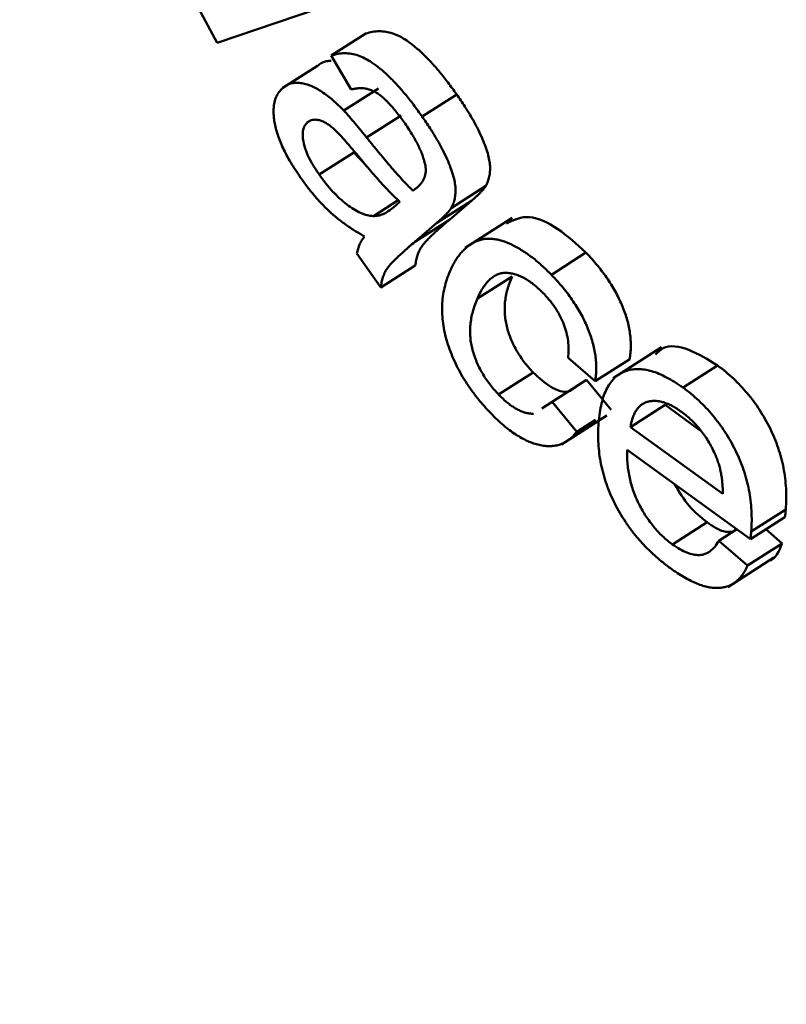
# Model space of a CAD drawing. Units: millimetres. Extents: x 8 to 418, y -29 to 291.
# Drawn here: x 297 to 298, y 105 to 107 of the extents above; entities that cross this region are included whole.
import ezdxf

# ---------------------------------------------------------------- set-up
doc = ezdxf.new("R2010")
doc.units = ezdxf.units.MM

msp = doc.modelspace()

# ---------------------------------------------------------------- linework, layer by layer
at = {"color": 7, "linetype": 'Continuous', "lineweight": 50}
for p, q in [((297.531829, 106.975305), (297.233472, 106.87388)), ((297.233472, 106.87388), (297.200796, 106.934492)), ((297.43289, 106.851435), (297.493416, 106.890038)), ((297.46794, 106.792283), (297.43289, 106.851435)), ((297.348247, 106.795043), (297.408774, 106.833647)), ((297.455011, 106.755345), (297.515537, 106.793949)), ((297.591996, 106.744902), (297.652522, 106.783506)), ((297.494854, 106.708286), (297.55538, 106.74689)), ((297.411781, 106.643558), (297.472307, 106.682162)), ((297.472307, 106.682162), (297.494665, 106.658495)), ((297.642937, 106.584766), (297.703463, 106.62337)), ((297.5067, 106.570719), (297.550268, 106.598507)), ((297.542354, 106.586489), (297.553034, 106.595626)), ((297.617992, 106.558922), (297.678518, 106.597526)), ((297.678518, 106.597526), (297.639663, 106.564233)), ((297.579137, 106.525629), (297.639663, 106.564233)), ((297.617992, 106.558922), (297.579137, 106.525629)), ((297.749843, 106.567727), (297.667653, 106.515305)), ((297.519606, 106.445896), (297.477918, 106.505519)), ((297.818217, 106.468137), (297.878743, 106.506741)), ((297.519606, 106.445896), (297.580132, 106.4845)), ((297.688853, 106.426595), (297.749379, 106.465198)), ((298.011219, 106.341307), (297.926659, 106.287374)), ((297.8948, 106.2817), (297.847372, 106.322524)), ((297.8948, 106.2817), (297.955326, 106.320304)), ((297.725825, 106.258602), (297.786351, 106.297206)), ((298.048713, 106.270523), (298.109239, 106.309127)), ((297.819379, 106.245458), (297.879905, 106.284062)), ((297.879905, 106.284062), (297.923057, 106.231908)), ((297.801631, 106.234203), (297.819379, 106.245458)), ((297.819379, 106.245458), (297.862531, 106.193305)), ((297.956777, 106.201625), (298.017303, 106.240229)), ((298.017303, 106.240229), (298.078725, 106.195763)), ((297.835751, 106.170921), (297.915401, 106.221722)), ((297.862531, 106.193305), (297.895329, 106.214223)), ((297.956777, 106.201625), (298.118419, 106.084606)), ((298.166608, 106.005486), (297.950758, 106.161759)), ((298.167958, 106.01877), (298.228484, 106.057374)), ((298.166608, 106.005486), (298.227134, 106.04409)), ((298.030142, 105.996348), (298.090668, 106.034952)), ((298.111367, 106.002704), (298.142778, 106.022739)), ((298.19354, 106.022663), (298.22203, 105.998124)), ((298.111367, 106.002704), (298.161504, 105.95952)), ((298.161504, 105.95952), (298.22203, 105.998124)), ((298.127056, 105.921649), (298.207789, 105.973141))]:
    msp.add_line(p, q, dxfattribs=at)
for centre in [(281.630803, 90.502134), (281.570277, 90.46353)]:
    msp.add_arc(centre, 19.758356, 38.9526118, 49.8950313, dxfattribs=at)
for points, knots in [([(297.493416, 106.890038), (297.497294, 106.891196), (297.504754, 106.893422), (297.516607, 106.894536), (297.528448, 106.893596), (297.54036, 106.890781), (297.552667, 106.88558), (297.565592, 106.877784), (297.57919, 106.867445), (297.593416, 106.854778), (297.608016, 106.83983), (297.622847, 106.822908), (297.637831, 106.804011), (297.647524, 106.790482), (297.652522, 106.783506)], [0, 0, 0, 0, 0.087141823, 0.167641807, 0.242855786, 0.31367619, 0.383582315, 0.456057274, 0.533679688, 0.616794004, 0.705161681, 0.798067683, 0.895875991, 1, 1, 1, 1]), ([(297.43289, 106.851435), (297.436768, 106.852592), (297.444228, 106.854818), (297.456081, 106.855932), (297.467922, 106.854992), (297.479834, 106.852177), (297.492141, 106.846977), (297.505066, 106.83918), (297.518664, 106.828841), (297.53289, 106.816174), (297.54749, 106.801226), (297.562321, 106.784304), (297.577305, 106.765407), (297.586998, 106.751878), (297.591996, 106.744902)], [0, 0, 0, 0, 0.087141823, 0.167641807, 0.242855786, 0.31367619, 0.383582315, 0.456057274, 0.533679688, 0.616794004, 0.705161681, 0.798067683, 0.895875991, 1, 1, 1, 1]), ([(297.408774, 106.833647), (297.410951, 106.835255), (297.41525, 106.838432), (297.42271, 106.841389), (297.428846, 106.84236), (297.432395, 106.842479), (297.433117, 106.842486)], [0, 0, 0, 0, 0.088507229, 0.174798987, 0.258780727, 0.28, 0.28, 0.28, 0.28]), ([(297.379445, 106.637725), (297.376332, 106.642243), (297.370284, 106.651023), (297.362089, 106.664313), (297.354849, 106.677127), (297.348621, 106.689539), (297.343399, 106.7015), (297.339115, 106.713056), (297.335779, 106.72422), (297.333618, 106.734841), (297.332215, 106.744951), (297.331912, 106.754289), (297.332331, 106.763007), (297.333709, 106.770937), (297.336022, 106.778103), (297.339204, 106.784543), (297.343163, 106.790424), (297.346531, 106.793483), (297.348247, 106.795043)], [0, 0, 0, 0, 0.07958063, 0.15464437, 0.22600875, 0.2933669, 0.35803927, 0.42013377, 0.48080394, 0.54065995, 0.59903181, 0.65598284, 0.71215562, 0.76768803, 0.82329195, 0.88067612, 0.93918137, 1, 1, 1, 1]), ([(297.348247, 106.795043), (297.350424, 106.796651), (297.354724, 106.799828), (297.362184, 106.802785), (297.370363, 106.80408), (297.379143, 106.803761), (297.388355, 106.801848), (297.397717, 106.798708), (297.407182, 106.794216), (297.416732, 106.788442), (297.426286, 106.781391), (297.435889, 106.773713), (297.445489, 106.764908), (297.451804, 106.758566), (297.455011, 106.755345)], [0, 0, 0, 0, 0.08850723, 0.17479899, 0.25878073, 0.34376331, 0.42740784, 0.50851177, 0.58883146, 0.66882478, 0.7495361, 0.83130829, 0.91432215, 1, 1, 1, 1]), ([(297.562095, 106.732444), (297.55981, 106.735678), (297.55538, 106.741947), (297.548665, 106.750754), (297.542213, 106.758769), (297.536002, 106.765923), (297.529972, 106.772144), (297.52424, 106.777641), (297.518684, 106.782181), (297.513303, 106.78595), (297.507988, 106.788885), (297.502579, 106.791328), (297.497111, 106.792928), (297.491498, 106.793989), (297.485695, 106.794661), (297.479899, 106.794339), (297.473838, 106.793764), (297.469942, 106.792786), (297.46794, 106.792283)], [0, 0, 0, 0, 0.08066842, 0.1563993, 0.22676629, 0.29268502, 0.35347764, 0.41086572, 0.46411144, 0.51481134, 0.56522575, 0.61678434, 0.671895, 0.72928307, 0.79078875, 0.85602423, 0.92598406, 1, 1, 1, 1]), ([(297.652522, 106.783506), (297.657267, 106.776601), (297.666302, 106.763452), (297.678239, 106.743988), (297.688385, 106.726078), (297.696293, 106.70951), (297.702257, 106.694472), (297.706883, 106.680926), (297.709806, 106.668844), (297.711141, 106.658099), (297.710959, 106.648475), (297.709695, 106.639438), (297.707272, 106.630897), (297.704755, 106.625922), (297.703463, 106.62337)], [0, 0, 0, 0, 0.12704472, 0.24191644, 0.34569688, 0.43949696, 0.52404709, 0.60059089, 0.6697169, 0.7335725, 0.79614062, 0.86031469, 0.92832694, 1, 1, 1, 1]), ([(297.455011, 106.755345), (297.457598, 106.752524), (297.46332, 106.746284), (297.472464, 106.735466), (297.483225, 106.722699), (297.490802, 106.713308), (297.494854, 106.708286)], [0, 0, 0, 0, 0.18855374, 0.41713736, 0.6883121, 1, 1, 1, 1]), ([(297.591996, 106.744902), (297.596741, 106.737997), (297.605776, 106.724848), (297.617712, 106.705384), (297.627859, 106.687474), (297.635767, 106.670906), (297.641731, 106.655868), (297.646357, 106.642322), (297.64928, 106.63024), (297.650615, 106.619495), (297.650433, 106.609871), (297.649169, 106.600834), (297.646746, 106.592293), (297.644229, 106.587318), (297.642937, 106.584766)], [0, 0, 0, 0, 0.12704472, 0.24191644, 0.34569688, 0.43949696, 0.52404709, 0.60059089, 0.6697169, 0.7335725, 0.79614062, 0.86031469, 0.92832694, 1, 1, 1, 1]), ([(297.391618, 106.734802), (297.38988, 106.732995), (297.386488, 106.729469), (297.383537, 106.721682), (297.382754, 106.712066), (297.383902, 106.700871), (297.387337, 106.688101), (297.393185, 106.674066), (297.401473, 106.658926), (297.408215, 106.648875), (297.411781, 106.643558)], [0, 0, 0, 0, 0.11340821, 0.22121646, 0.32936923, 0.44342753, 0.56397529, 0.69428111, 0.83826822, 1, 1, 1, 1]), ([(297.4769, 106.679468), (297.472669, 106.684584), (297.464878, 106.694006), (297.453813, 106.706481), (297.444597, 106.716558), (297.436716, 106.724117), (297.429803, 106.729724), (297.42335, 106.733884), (297.417087, 106.737014), (297.411085, 106.738813), (297.405379, 106.739711), (297.400207, 106.739226), (297.395504, 106.737734), (297.392919, 106.735784), (297.391618, 106.734802)], [0, 0, 0, 0, 0.15136953, 0.27874564, 0.38434583, 0.46764594, 0.5384248, 0.60526586, 0.67131444, 0.73727438, 0.80333956, 0.86772854, 0.93343853, 1, 1, 1, 1]), ([(297.597652, 106.659025), (297.597106, 106.661595), (297.595997, 106.66682), (297.593407, 106.675052), (297.590208, 106.68369), (297.586002, 106.692685), (297.58122, 106.702111), (297.57551, 106.711881), (297.569157, 106.722127), (297.564491, 106.728943), (297.562095, 106.732444)], [0, 0, 0, 0, 0.10563418, 0.21471872, 0.32845805, 0.4481683, 0.57287063, 0.70698042, 0.84948231, 1, 1, 1, 1]), ([(297.494854, 106.708286), (297.499082, 106.703031), (297.507279, 106.692844), (297.519266, 106.678235), (297.530546, 106.664833), (297.541014, 106.652566), (297.550782, 106.641517), (297.559789, 106.631617), (297.568081, 106.622911), (297.573398, 106.617637), (297.575911, 106.615145)], [0, 0, 0, 0, 0.16180293, 0.313672, 0.45441322, 0.58452564, 0.7036326, 0.8130405, 0.91166099, 1, 1, 1, 1]), ([(297.553034, 106.595626), (297.550585, 106.597904), (297.545428, 106.6027), (297.537431, 106.6106), (297.528819, 106.619567), (297.519632, 106.629593), (297.509801, 106.640558), (297.499408, 106.652635), (297.488311, 106.665625), (297.480783, 106.674756), (297.4769, 106.679468)], [0, 0, 0, 0, 0.091702769, 0.193068844, 0.303711595, 0.423811594, 0.553064455, 0.692003827, 0.841088136, 1, 1, 1, 1]), ([(297.583816, 106.621284), (297.585198, 106.62256), (297.587865, 106.625021), (297.591327, 106.629156), (297.594108, 106.633521), (297.596256, 106.638089), (297.597598, 106.643), (297.598317, 106.648098), (297.598468, 106.653374), (297.597921, 106.657162), (297.597652, 106.659025)], [0, 0, 0, 0, 0.15656233, 0.30211229, 0.43883334, 0.56375713, 0.68144339, 0.79228176, 0.89782412, 1, 1, 1, 1]), ([(297.411781, 106.643558), (297.41561, 106.638257), (297.42308, 106.627914), (297.435177, 106.613943), (297.447463, 106.601491), (297.459986, 106.591073), (297.472391, 106.582382), (297.484416, 106.576105), (297.496018, 106.571876), (297.503126, 106.571106), (297.5067, 106.570719)], [0, 0, 0, 0, 0.13807427, 0.26935899, 0.39739391, 0.52388881, 0.64671084, 0.76577658, 0.88224313, 1, 1, 1, 1]), ([(297.49127, 106.535048), (297.485467, 106.538393), (297.474301, 106.544829), (297.458088, 106.555681), (297.443107, 106.567124), (297.429155, 106.579271), (297.416054, 106.592338), (297.403397, 106.606333), (297.391083, 106.621454), (297.38335, 106.632265), (297.379445, 106.637725)], [0, 0, 0, 0, 0.14736877, 0.28357119, 0.41089689, 0.52961626, 0.64505575, 0.76060912, 0.87910075, 1, 1, 1, 1]), ([(297.703463, 106.62337), (297.702931, 106.622552), (297.701783, 106.620788), (297.699744, 106.618136), (297.697298, 106.615227), (297.694351, 106.612185), (297.691025, 106.608847), (297.687246, 106.605285), (297.683033, 106.601471), (297.68006, 106.598873), (297.678518, 106.597526)], [0, 0, 0, 0, 0.077872752, 0.167920625, 0.272692501, 0.390826993, 0.521357319, 0.666795405, 0.827167575, 1, 1, 1, 1]), ([(297.575911, 106.615145), (297.576842, 106.615881), (297.578517, 106.617206), (297.580835, 106.618848), (297.582507, 106.620206), (297.583437, 106.620972), (297.583816, 106.621284)], [0, 0, 0, 0, 0.35552389, 0.63969984, 0.85315406, 1, 1, 1, 1]), ([(297.5067, 106.570719), (297.509523, 106.570865), (297.515641, 106.571182), (297.524347, 106.574241), (297.533427, 106.579369), (297.539245, 106.584009), (297.542354, 106.586489)], [0, 0, 0, 0, 0.19807033, 0.4291206, 0.69491323, 1, 1, 1, 1]), ([(297.642937, 106.584766), (297.642405, 106.583948), (297.641257, 106.582184), (297.639218, 106.579532), (297.636772, 106.576623), (297.633825, 106.573581), (297.630499, 106.570244), (297.626719, 106.566681), (297.622507, 106.562867), (297.619534, 106.56027), (297.617992, 106.558922)], [0, 0, 0, 0, 0.077872752, 0.167920625, 0.272692501, 0.390826993, 0.521357319, 0.666795405, 0.827167575, 1, 1, 1, 1]), ([(297.639663, 106.564233), (297.636424, 106.561453), (297.630271, 106.556172), (297.621639, 106.548441), (297.613939, 106.54154), (297.607265, 106.535307), (297.601687, 106.529668), (297.597126, 106.524712), (297.593492, 106.520533), (297.590012, 106.515846), (297.586801, 106.509894), (297.583726, 106.502283), (297.581527, 106.493759), (297.580599, 106.487603), (297.580132, 106.4845)], [0, 0, 0, 0, 0.132250509, 0.251192635, 0.358150713, 0.451815096, 0.532724585, 0.601299282, 0.657039158, 0.700542046, 0.775004666, 0.84940193, 0.924094264, 1, 1, 1, 1]), ([(297.739692, 106.557792), (297.752225, 106.564025), (297.776593, 106.576145), (297.830189, 106.551327), (297.862543, 106.521617), (297.878743, 106.506741)], [0, 0, 0, 0, 0.34584189, 0.67245481, 1, 1, 1, 1]), ([(297.477918, 106.505519), (297.478494, 106.508272), (297.479672, 106.5139), (297.482617, 106.521488), (297.486504, 106.528592), (297.489651, 106.532854), (297.49127, 106.535048)], [0, 0, 0, 0, 0.23319834, 0.4766633, 0.73070554, 1, 1, 1, 1]), ([(297.579137, 106.525629), (297.575898, 106.522849), (297.569745, 106.517568), (297.561113, 106.509837), (297.553413, 106.502937), (297.546739, 106.496703), (297.54116, 106.491065), (297.5366, 106.486108), (297.532965, 106.481929), (297.529486, 106.477242), (297.526274, 106.47129), (297.5232, 106.463679), (297.521001, 106.455155), (297.520073, 106.448999), (297.519606, 106.445896)], [0, 0, 0, 0, 0.132250509, 0.251192635, 0.358150713, 0.451815096, 0.532724585, 0.601299282, 0.657039158, 0.700542046, 0.775004666, 0.84940193, 0.924094264, 1, 1, 1, 1]), ([(297.641005, 106.474737), (297.64241, 106.477774), (297.645172, 106.483741), (297.649772, 106.492012), (297.654694, 106.499491), (297.65989, 106.506307), (297.665522, 106.512204), (297.671438, 106.517429), (297.677685, 106.521843), (297.684183, 106.525583), (297.691087, 106.528261), (297.698132, 106.530322), (297.705647, 106.531079), (297.713379, 106.531063), (297.721387, 106.530183), (297.729699, 106.528308), (297.73829, 106.525485), (297.750061, 106.520407), (297.765002, 106.512276), (297.782975, 106.500001), (297.800878, 106.485418), (297.812403, 106.473932), (297.818217, 106.468137)], [0, 0, 0, 0, 0.05070995, 0.09965516, 0.14740692, 0.19358551, 0.23899853, 0.28308284, 0.32646731, 0.36879217, 0.4102426, 0.45047679, 0.4898984, 0.52886394, 0.5676051, 0.606249, 0.64508718, 0.68440684, 0.76307247, 0.84099228, 0.91978299, 1, 1, 1, 1]), ([(297.878743, 106.506741), (297.882328, 106.50292), (297.889333, 106.495457), (297.899318, 106.483859), (297.908446, 106.472075), (297.916926, 106.460313), (297.924603, 106.448422), (297.931473, 106.436477), (297.93761, 106.424447), (297.942986, 106.412358), (297.947448, 106.400292), (297.951211, 106.388347), (297.954048, 106.376571), (297.955979, 106.364966), (297.957165, 106.353453), (297.957433, 106.342142), (297.956842, 106.331008), (297.955838, 106.32392), (297.955326, 106.320304)], [0, 0, 0, 0, 0.07125821, 0.13921143, 0.20472257, 0.26805436, 0.32953198, 0.3896644, 0.44859249, 0.50794225, 0.56692109, 0.62537116, 0.68411274, 0.74372035, 0.80477465, 0.86771343, 0.93251076, 1, 1, 1, 1]), ([(297.712237, 106.225671), (297.707719, 106.23049), (297.698896, 106.2399), (297.686532, 106.254896), (297.67533, 106.270148), (297.665122, 106.285628), (297.656088, 106.301406), (297.64818, 106.317487), (297.641458, 106.333797), (297.635755, 106.350308), (297.631373, 106.366807), (297.628372, 106.383136), (297.626992, 106.399094), (297.626887, 106.414882), (297.628242, 106.430384), (297.631076, 106.445562), (297.635257, 106.460543), (297.639051, 106.469912), (297.641005, 106.474737)], [0, 0, 0, 0, 0.06429904, 0.12556811, 0.18486097, 0.24233018, 0.29908394, 0.35533409, 0.41230152, 0.470015, 0.52886404, 0.58836146, 0.64924105, 0.71260343, 0.77905816, 0.84845471, 0.92197036, 1, 1, 1, 1]), ([(297.805953, 106.433822), (297.803082, 106.436728), (297.79746, 106.442419), (297.788856, 106.449818), (297.780412, 106.456268), (297.772079, 106.461491), (297.763849, 106.465731), (297.75574, 106.468826), (297.747786, 106.470677), (297.739917, 106.471622), (297.732231, 106.471286), (297.724992, 106.469242), (297.71801, 106.465908), (297.71147, 106.460912), (297.705257, 106.454469), (297.699328, 106.446636), (297.693739, 106.437345), (297.690519, 106.430261), (297.688853, 106.426595)], [0, 0, 0, 0, 0.05783225, 0.11326717, 0.16699853, 0.219561, 0.27163738, 0.32444122, 0.37768472, 0.43283696, 0.48997797, 0.54958107, 0.6125956, 0.67970431, 0.75186889, 0.82912368, 0.91156736, 1, 1, 1, 1]), ([(297.818217, 106.468137), (297.821802, 106.464317), (297.828806, 106.456853), (297.838792, 106.445255), (297.84792, 106.433471), (297.8564, 106.421709), (297.864077, 106.409818), (297.870947, 106.397873), (297.877084, 106.385843), (297.88246, 106.373755), (297.886922, 106.361688), (297.890685, 106.349743), (297.893522, 106.337967), (297.895453, 106.326362), (297.896639, 106.314849), (297.896906, 106.303538), (297.896316, 106.292404), (297.895312, 106.285316), (297.8948, 106.2817)], [0, 0, 0, 0, 0.07125821, 0.13921143, 0.20472257, 0.26805436, 0.32953198, 0.3896644, 0.44859249, 0.50794225, 0.56692109, 0.62537116, 0.68411274, 0.74372035, 0.80477465, 0.86771343, 0.93251076, 1, 1, 1, 1]), ([(297.749379, 106.465198), (297.747803, 106.461354), (297.744766, 106.45395), (297.741196, 106.442386), (297.738538, 106.431028), (297.736866, 106.419762), (297.736371, 106.40849), (297.736787, 106.397415), (297.738068, 106.386496), (297.74064, 106.37558), (297.743863, 106.364936), (297.747873, 106.354484), (297.7525, 106.344272), (297.75788, 106.334296), (297.764017, 106.32462), (297.770754, 106.315127), (297.778256, 106.305897), (297.783615, 106.300143), (297.786351, 106.297206)], [0, 0, 0, 0, 0.09072776, 0.17472006, 0.25340299, 0.32649121, 0.3943983, 0.45781235, 0.51734132, 0.57394853, 0.62852684, 0.68106475, 0.73313002, 0.78451368, 0.83597352, 0.8889008, 0.94328075, 1, 1, 1, 1]), ([(297.847372, 106.322524), (297.847832, 106.327405), (297.848713, 106.336746), (297.847753, 106.351708), (297.845105, 106.366453), (297.84043, 106.381084), (297.834049, 106.395316), (297.826091, 106.408976), (297.816715, 106.422093), (297.809597, 106.429851), (297.805953, 106.433822)], [0, 0, 0, 0, 0.14840407, 0.28398682, 0.40967935, 0.52931498, 0.64570367, 0.76016997, 0.87721768, 1, 1, 1, 1]), ([(297.688853, 106.426595), (297.687277, 106.42275), (297.68424, 106.415346), (297.68067, 106.403782), (297.678012, 106.392425), (297.67634, 106.381158), (297.675845, 106.369886), (297.676261, 106.358811), (297.677542, 106.347892), (297.680114, 106.336976), (297.683336, 106.326333), (297.687347, 106.31588), (297.691974, 106.305669), (297.697354, 106.295692), (297.703491, 106.286016), (297.710228, 106.276523), (297.71773, 106.267293), (297.723089, 106.261539), (297.725825, 106.258602)], [0, 0, 0, 0, 0.09072776, 0.17472006, 0.25340299, 0.32649121, 0.3943983, 0.45781235, 0.51734132, 0.57394853, 0.62852684, 0.68106475, 0.73313002, 0.78451368, 0.83597352, 0.8889008, 0.94328075, 1, 1, 1, 1]), ([(298.000665, 106.328392), (298.004691, 106.332646), (298.017949, 106.346652), (298.058586, 106.34054), (298.092344, 106.319605), (298.109239, 106.309127)], [0, 0, 0, 0, 0.17888887, 0.5890456, 1, 1, 1, 1]), ([(297.786351, 106.297206), (297.796621, 106.287842), (297.817136, 106.269137), (297.847247, 106.259208), (297.857789, 106.268823), (297.862157, 106.272807)], [0, 0, 0, 0, 0.36991947, 0.73892715, 1, 1, 1, 1]), ([(297.900912, 106.208844), (297.901519, 106.214908), (297.9027, 106.226699), (297.905829, 106.242849), (297.91003, 106.257121), (297.915338, 106.26951), (297.921806, 106.279903), (297.929331, 106.288412), (297.93794, 106.295028), (297.947697, 106.299519), (297.95817, 106.302354), (297.969362, 106.303265), (297.981163, 106.302344), (297.993549, 106.299602), (298.006491, 106.29521), (298.020059, 106.288703), (298.034205, 106.280591), (298.043807, 106.273927), (298.048713, 106.270523)], [0, 0, 0, 0, 0.076949686, 0.14960897, 0.218808104, 0.285041555, 0.348566679, 0.409850775, 0.470061737, 0.529693557, 0.588420999, 0.64591623, 0.70256252, 0.759493913, 0.817014642, 0.875658797, 0.93648257, 1, 1, 1, 1]), ([(298.109239, 106.309127), (298.113966, 106.305593), (298.123249, 106.298653), (298.13667, 106.286715), (298.149377, 106.274233), (298.161276, 106.260808), (298.172481, 106.246671), (298.182806, 106.231619), (298.192339, 106.215821), (298.201173, 106.19938), (298.208857, 106.182353), (298.215459, 106.165043), (298.220796, 106.147487), (298.224812, 106.129773), (298.227592, 106.111848), (298.229204, 106.093733), (298.2296, 106.07537), (298.228863, 106.063486), (298.228484, 106.057374)], [0, 0, 0, 0, 0.06285176, 0.12341874, 0.18206008, 0.23915783, 0.2959918, 0.35285951, 0.41001658, 0.46882669, 0.52856774, 0.58886809, 0.65028217, 0.71421023, 0.78026053, 0.84972879, 0.92271258, 1, 1, 1, 1]), ([(298.048713, 106.270523), (298.05344, 106.266989), (298.062723, 106.260049), (298.076144, 106.248111), (298.088851, 106.235629), (298.10075, 106.222204), (298.111955, 106.208068), (298.12228, 106.193015), (298.131813, 106.177217), (298.140647, 106.160776), (298.148331, 106.14375), (298.154932, 106.126439), (298.16027, 106.108883), (298.164286, 106.091169), (298.167066, 106.073245), (298.168678, 106.055129), (298.169074, 106.036766), (298.168337, 106.024882), (298.167958, 106.01877)], [0, 0, 0, 0, 0.06285176, 0.12341874, 0.18206008, 0.23915783, 0.2959918, 0.35285951, 0.41001658, 0.46882669, 0.52856774, 0.58886809, 0.65028217, 0.71421023, 0.78026053, 0.84972879, 0.92271258, 1, 1, 1, 1]), ([(297.725825, 106.258602), (297.72807, 106.256319), (297.732471, 106.251844), (297.739161, 106.245871), (297.745756, 106.240607), (297.75227, 106.236172), (297.758698, 106.232332), (297.765041, 106.229309), (297.771296, 106.227026), (297.777439, 106.225514), (297.782696, 106.224912), (297.785851, 106.224911), (297.787079, 106.224976)], [0, 0, 0, 0, 0.062674089, 0.122826227, 0.180916027, 0.238161862, 0.294416081, 0.350176972, 0.406732295, 0.463951556, 0.521735088, 0.56, 0.56, 0.56, 0.56]), ([(298.045957, 106.228243), (298.043193, 106.23015), (298.03773, 106.233919), (298.02965, 106.238694), (298.021839, 106.242428), (298.014361, 106.244982), (298.007078, 106.246887), (298.000147, 106.24751), (297.993456, 106.247342), (297.987145, 106.246099), (297.981239, 106.243936), (297.975899, 106.240764), (297.971163, 106.23662), (297.967057, 106.23152), (297.963547, 106.225459), (297.960673, 106.218434), (297.958304, 106.210528), (297.957294, 106.204643), (297.956777, 106.201625)], [0, 0, 0, 0, 0.06363236, 0.1257787, 0.1856978, 0.24468479, 0.30367178, 0.36242261, 0.42248333, 0.4833266, 0.54467239, 0.60663202, 0.66806588, 0.73046029, 0.79439537, 0.86041068, 0.92840571, 1, 1, 1, 1]), ([(298.104433, 106.15486), (298.102621, 106.158625), (298.099053, 106.166038), (298.093036, 106.17681), (298.086437, 106.18695), (298.079334, 106.196489), (298.071697, 106.205429), (298.063572, 106.213758), (298.05493, 106.221414), (298.04899, 106.225934), (298.045957, 106.228243)], [0, 0, 0, 0, 0.129457, 0.25491421, 0.37679104, 0.49759099, 0.61897799, 0.74259226, 0.86854497, 1, 1, 1, 1]), ([(297.862531, 106.193305), (297.860444, 106.190752), (297.856343, 106.185736), (297.849355, 106.179618), (297.841918, 106.174713), (297.833971, 106.17119), (297.825604, 106.168808), (297.816617, 106.168019), (297.807195, 106.168387), (297.797346, 106.169982), (297.787177, 106.172895), (297.776826, 106.176853), (297.766338, 106.182152), (297.755707, 106.188553), (297.744969, 106.196088), (297.734097, 106.204767), (297.723125, 106.21465), (297.715908, 106.221955), (297.712237, 106.225671)], [0, 0, 0, 0, 0.06988731, 0.13735585, 0.20217328, 0.26544229, 0.3266475, 0.38745882, 0.44790668, 0.50849672, 0.56916983, 0.62866933, 0.68836779, 0.74793955, 0.8088009, 0.87052513, 0.93415138, 1, 1, 1, 1]), ([(298.026573, 105.954626), (298.021413, 105.958473), (298.011354, 105.965973), (297.9968, 105.978615), (297.98317, 105.991834), (297.970468, 106.005759), (297.958639, 106.020287), (297.947829, 106.035624), (297.937893, 106.051584), (297.928914, 106.068108), (297.921, 106.085081), (297.914377, 106.102313), (297.90898, 106.119727), (297.90474, 106.137335), (297.901948, 106.155051), (297.900214, 106.173029), (297.899885, 106.191088), (297.900564, 106.202831), (297.900912, 106.208844)], [0, 0, 0, 0, 0.06743324, 0.13146008, 0.19328924, 0.25270782, 0.31064108, 0.36816669, 0.42557731, 0.48354361, 0.54204026, 0.60114303, 0.66095944, 0.7229323, 0.78720178, 0.85444423, 0.92547295, 1, 1, 1, 1]), ([(297.950758, 106.161759), (297.950713, 106.157541), (297.950625, 106.149344), (297.951487, 106.136755), (297.952973, 106.124484), (297.955167, 106.112434), (297.958159, 106.100571), (297.961934, 106.088914), (297.966408, 106.077518), (297.97159, 106.066442), (297.977369, 106.055818), (297.983529, 106.045605), (297.990229, 106.036021), (297.997321, 106.026878), (298.004905, 106.01839), (298.012904, 106.010333), (298.02138, 106.003011), (298.027194, 105.99859), (298.030142, 105.996348)], [0, 0, 0, 0, 0.079211106, 0.153951538, 0.225133792, 0.292608425, 0.357517751, 0.420474664, 0.481411693, 0.54099871, 0.599604973, 0.656331953, 0.712540379, 0.768008158, 0.824280994, 0.881007974, 0.939652855, 1, 1, 1, 1]), ([(298.118419, 106.084606), (298.118349, 106.08789), (298.118212, 106.094279), (298.117498, 106.103899), (298.116531, 106.113132), (298.114849, 106.122143), (298.113028, 106.130747), (298.110559, 106.139103), (298.107795, 106.14713), (298.105533, 106.15233), (298.104433, 106.15486)], [0, 0, 0, 0, 0.15141518, 0.29460724, 0.42993076, 0.55686174, 0.67538924, 0.7898519, 0.8977381, 1, 1, 1, 1]), ([(298.034195, 106.101352), (298.042143, 106.088081), (298.058084, 106.061462), (298.079786, 106.043806), (298.090668, 106.034952)], [0, 0, 0, 0, 0.4985469, 1, 1, 1, 1]), ([(298.228484, 106.057374), (298.228311, 106.055528), (298.227894, 106.051075), (298.227415, 106.046669), (298.227134, 106.04409)], [0, 0, 0, 0, 0.41473206, 1, 1, 1, 1]), ([(298.090668, 106.034952), (298.100679, 106.028237), (298.116835, 106.017401), (298.130403, 106.017934), (298.135564, 106.018137)], [0, 0, 0, 0, 0.6196053, 1, 1, 1, 1]), ([(298.030142, 105.996348), (298.034505, 105.99335), (298.042992, 105.987518), (298.055384, 105.981579), (298.066923, 105.978142), (298.077709, 105.977142), (298.087539, 105.979227), (298.096517, 105.984117), (298.104631, 105.991993), (298.109047, 105.999015), (298.111367, 106.002704)], [0, 0, 0, 0, 0.12513353, 0.24342753, 0.35702048, 0.47055255, 0.58712619, 0.71215877, 0.84879326, 1, 1, 1, 1]), ([(298.167958, 106.01877), (298.167785, 106.016924), (298.167368, 106.012471), (298.166889, 106.008065), (298.166608, 106.005486)], [0, 0, 0, 0, 0.41473206, 1, 1, 1, 1]), ([(298.22203, 105.998124), (298.216571, 105.984208), (298.210968, 105.969926), (298.197998, 105.967181), (298.197665, 105.967111)], [0, 0, 0, 0, 0.97431912, 1, 1, 1, 1]), ([(298.161504, 105.95952), (298.160182, 105.956506), (298.15758, 105.950572), (298.15264, 105.943004), (298.147325, 105.936285), (298.141335, 105.930773), (298.134745, 105.926432), (298.127596, 105.923129), (298.119823, 105.921011), (298.111477, 105.91995), (298.102605, 105.920026), (298.093188, 105.921401), (298.083301, 105.923894), (298.072904, 105.927601), (298.061995, 105.932602), (298.050629, 105.938745), (298.038756, 105.945996), (298.030695, 105.951706), (298.026573, 105.954626)], [0, 0, 0, 0, 0.065763587, 0.12944816, 0.191373483, 0.25177161, 0.311091145, 0.369454839, 0.428333261, 0.487149475, 0.546763754, 0.606418957, 0.666785852, 0.729232074, 0.793212089, 0.859197964, 0.928008277, 1, 1, 1, 1])]:
    msp.add_open_spline(points, degree=3, knots=knots, dxfattribs=at)

doc.saveas('drawing.dxf')
